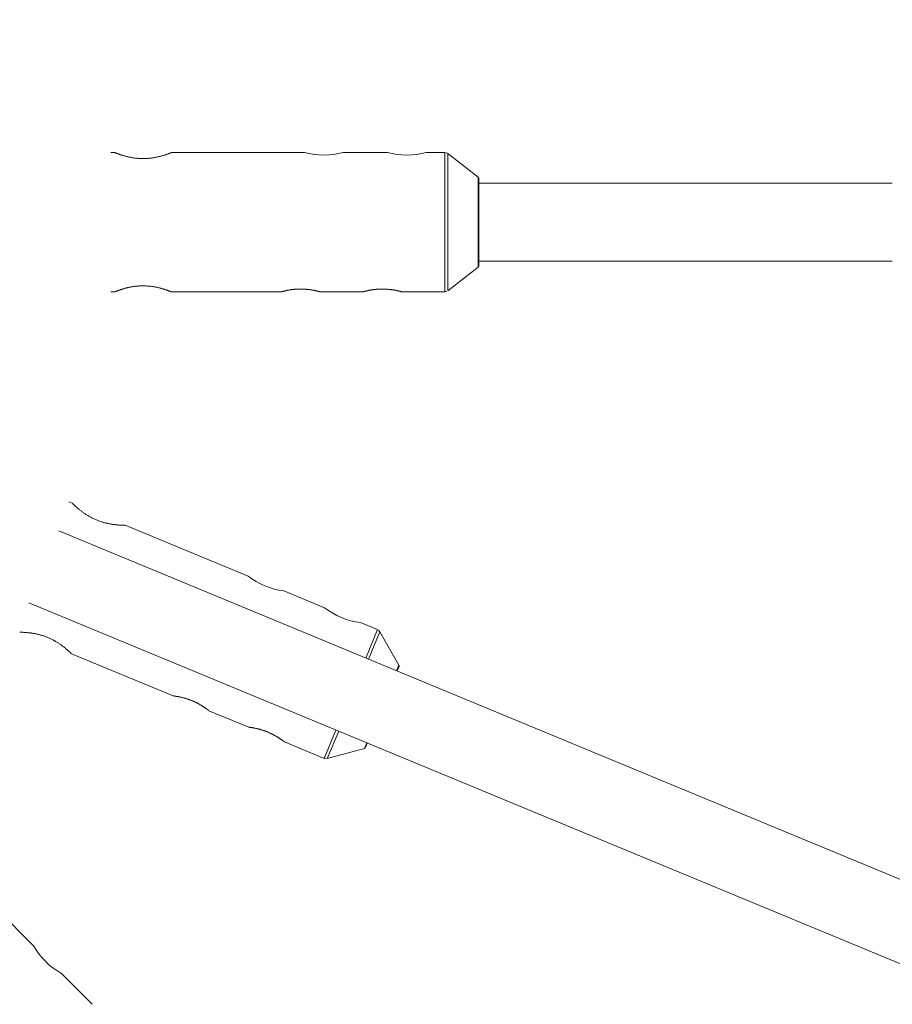
# Model space of a CAD drawing. Units: millimetres. Extents: x 111.7 to 175, y 67.8 to 134.1.
# Drawn here: x 148.4 to 149.2, y 95.5 to 96.5 of the extents above; entities that cross this region are included whole.
import ezdxf

# ---------------------------------------------------------------- set-up
doc = ezdxf.new("R2010")
doc.units = ezdxf.units.MM
doc.header["$MEASUREMENT"] = 0
doc.linetypes.add('AI-Linetype-0', pattern=[2.116667, 1.058333, -1.058333])
doc.layers.add('Ebene 1', color=7, linetype='Continuous', lineweight=0)

# ---------------------------------------------------------------- blocks, each defined once
blk = doc.blocks.new('Block_0')
at = {"layer": 'Ebene 1', "color": 250, "lineweight": 9}
for p, q in [((148.4487, 96.4007), (148.445, 96.4007)), ((148.6437, 96.4007), (148.5073, 96.4007)), ((148.7287, 96.4007), (148.6835, 96.4007)), ((148.7875, 96.4007), (148.7685, 96.4007)), ((148.7875, 96.2577), (148.7875, 96.4007)), ((148.7906, 96.3996), (148.7886, 96.4007)), ((148.8218, 96.3754), (148.7906, 96.3996)), ((148.7906, 96.3996), (148.7906, 96.2587)), ((148.8218, 96.283), (148.8218, 96.3754)), ((148.8224, 96.3742), (148.8221, 96.3751)), ((148.8224, 96.2842), (148.8224, 96.3742)), ((149.2464, 96.3692), (148.8224, 96.3692)), ((148.7906, 96.2587), (148.8218, 96.283)), ((148.8218, 96.283), (148.8224, 96.2837)), ((148.8224, 96.2892), (149.2464, 96.2892)), ((148.445, 96.2577), (148.4496, 96.2577)), ((148.5069, 96.2577), (148.6199, 96.2577)), ((148.6595, 96.2577), (148.7039, 96.2577)), ((148.7435, 96.2577), (148.7875, 96.2577)), ((148.7875, 96.2577), (148.7897, 96.258)), ((148.4056, 96.0409), (148.4022, 96.0423)), ((148.5858, 95.9662), (148.4598, 96.0184)), ((149.7687, 95.4422), (148.3919, 96.0125)), ((148.6643, 95.9337), (148.6225, 95.951)), ((148.3612, 95.9386), (149.738, 95.3683)), ((148.7186, 95.9112), (148.701, 95.9185)), ((148.7066, 95.8821), (148.7186, 95.9112)), ((148.721, 95.9091), (148.7094, 95.8809)), ((148.721, 95.9091), (148.7196, 95.9108)), ((148.7406, 95.8747), (148.721, 95.9091)), ((148.4047, 95.8865), (148.509, 95.8433)), ((148.7382, 95.869), (148.7406, 95.8747)), ((148.7387, 95.8688), (148.7407, 95.8734)), ((148.7407, 95.8734), (148.7408, 95.8743)), ((148.5456, 95.8281), (148.5866, 95.8111)), ((148.6639, 95.7791), (148.6759, 95.8082)), ((148.6788, 95.807), (148.6671, 95.7789)), ((148.6232, 95.796), (148.6639, 95.7791)), ((148.6671, 95.7789), (148.7052, 95.7894)), ((148.7052, 95.7894), (148.7076, 95.7951)), ((148.7052, 95.7894), (148.706, 95.7898)), ((148.7062, 95.7903), (148.7081, 95.7949)), ((148.6639, 95.7791), (148.666, 95.7786)), ((148.366, 95.5871), (148.2695, 95.6835)), ((148.4261, 95.527), (148.3941, 95.559))]:
    blk.add_line(p, q, dxfattribs=at)
for points in [[(148.5073, 96.4005), (148.5074, 96.4005), (148.5075, 96.4006), (148.5075, 96.4006), (148.5075, 96.4006), (148.5074, 96.4005), (148.5073, 96.4005), (148.5072, 96.4004), (148.507, 96.4004), (148.5067, 96.4003), (148.5065, 96.4002), (148.5062, 96.4), (148.5059, 96.3999), (148.5055, 96.3998), (148.5051, 96.3996), (148.5047, 96.3995), (148.5043, 96.3993), (148.5039, 96.3992), (148.5034, 96.399), (148.5029, 96.3988), (148.5024, 96.3987), (148.5019, 96.3985), (148.5014, 96.3983), (148.5009, 96.3981), (148.5003, 96.3979), (148.4997, 96.3977), (148.4991, 96.3976), (148.4985, 96.3974), (148.4978, 96.3972), (148.4972, 96.397), (148.4965, 96.3968), (148.4958, 96.3966), (148.495, 96.3964), (148.4943, 96.3963), (148.4936, 96.3961), (148.4928, 96.3959), (148.492, 96.3957), (148.4912, 96.3956), (148.4904, 96.3954), (148.4896, 96.3953), (148.4888, 96.3951), (148.4879, 96.395), (148.4871, 96.3949), (148.4862, 96.3948), (148.4854, 96.3947), (148.4845, 96.3946), (148.4836, 96.3945), (148.4827, 96.3945), (148.4818, 96.3944), (148.4809, 96.3944), (148.48, 96.3943), (148.4791, 96.3943), (148.4782, 96.3943), (148.4773, 96.3943), (148.4764, 96.3943), (148.4755, 96.3944), (148.4746, 96.3944), (148.4737, 96.3945), (148.4729, 96.3945), (148.472, 96.3946), (148.4711, 96.3947), (148.4702, 96.3948), (148.4694, 96.3949), (148.4685, 96.395), (148.4677, 96.3951), (148.4669, 96.3953), (148.4661, 96.3954), (148.4653, 96.3956), (148.4645, 96.3957), (148.4637, 96.3959), (148.4629, 96.3961), (148.4622, 96.3962), (148.4614, 96.3964), (148.4607, 96.3966), (148.46, 96.3968), (148.4593, 96.397), (148.4587, 96.3972), (148.458, 96.3974), (148.4574, 96.3976), (148.4568, 96.3977), (148.4562, 96.3979), (148.4556, 96.3981), (148.455, 96.3983), (148.4545, 96.3985), (148.454, 96.3987), (148.4535, 96.3988), (148.453, 96.399), (148.4526, 96.3992), (148.4522, 96.3993), (148.4518, 96.3995), (148.4514, 96.3996), (148.451, 96.3998), (148.4507, 96.3999), (148.4504, 96.4), (148.4501, 96.4001), (148.4498, 96.4002), (148.4496, 96.4003), (148.4494, 96.4004), (148.4492, 96.4005), (148.4491, 96.4005), (148.4489, 96.4006), (148.4489, 96.4006), (148.4488, 96.4006), (148.4488, 96.4007), (148.4487, 96.4007)], [(148.4496, 96.2578), (148.4496, 96.2578), (148.4496, 96.2578), (148.4496, 96.2578), (148.4496, 96.2578), (148.4496, 96.2578), (148.4497, 96.2578), (148.4497, 96.2579), (148.4498, 96.2579), (148.4499, 96.2579), (148.4501, 96.258), (148.4502, 96.2581), (148.4504, 96.2581), (148.4506, 96.2582), (148.4509, 96.2583), (148.4511, 96.2584), (148.4514, 96.2585), (148.4517, 96.2586), (148.452, 96.2587), (148.4523, 96.2589), (148.4527, 96.259), (148.453, 96.2591), (148.4534, 96.2593), (148.4538, 96.2594), (148.4542, 96.2595), (148.4546, 96.2597), (148.455, 96.2598), (148.4554, 96.2599), (148.4559, 96.2601), (148.4563, 96.2602), (148.4568, 96.2604), (148.4573, 96.2605), (148.4577, 96.2607), (148.4582, 96.2608), (148.4588, 96.261), (148.4593, 96.2611), (148.4598, 96.2613), (148.4604, 96.2614), (148.4609, 96.2616), (148.4615, 96.2617), (148.4621, 96.2618), (148.4627, 96.262), (148.4633, 96.2621), (148.4639, 96.2623), (148.4645, 96.2624), (148.4651, 96.2625), (148.4658, 96.2626), (148.4664, 96.2628), (148.4671, 96.2629), (148.4677, 96.263), (148.4684, 96.2631), (148.4691, 96.2632), (148.4698, 96.2633), (148.4704, 96.2633), (148.4711, 96.2634), (148.4718, 96.2635), (148.4725, 96.2636), (148.4732, 96.2636), (148.4739, 96.2637), (148.4747, 96.2637), (148.4754, 96.2638), (148.4761, 96.2638), (148.4768, 96.2638), (148.4775, 96.2638), (148.4782, 96.2638)], [(148.4782, 96.2638), (148.4791, 96.2638), (148.4799, 96.2637), (148.4807, 96.2637), (148.4815, 96.2637), (148.4823, 96.2636), (148.4831, 96.2636), (148.4839, 96.2635), (148.4847, 96.2634), (148.4855, 96.2634), (148.4863, 96.2633), (148.4871, 96.2632), (148.4879, 96.2631), (148.4886, 96.263), (148.4894, 96.2629), (148.4901, 96.2628), (148.4909, 96.2626), (148.4916, 96.2625), (148.4923, 96.2623), (148.493, 96.2622), (148.4937, 96.262), (148.4944, 96.2619), (148.495, 96.2617), (148.4957, 96.2615), (148.4963, 96.2614), (148.4969, 96.2612), (148.4975, 96.261), (148.4981, 96.2608), (148.4987, 96.2607), (148.4993, 96.2605), (148.4998, 96.2603), (148.5003, 96.2602), (148.5009, 96.26), (148.5014, 96.2598), (148.5018, 96.2597), (148.5023, 96.2595), (148.5028, 96.2594), (148.5032, 96.2592), (148.5036, 96.2591), (148.504, 96.2589), (148.5044, 96.2588), (148.5047, 96.2586), (148.5051, 96.2585), (148.5054, 96.2584), (148.5056, 96.2583), (148.5059, 96.2582), (148.5061, 96.2581), (148.5063, 96.258), (148.5064, 96.258), (148.5066, 96.2579), (148.5067, 96.2579), (148.5068, 96.2579), (148.5068, 96.2578), (148.5069, 96.2578), (148.5069, 96.2578), (148.5069, 96.2578), (148.5069, 96.2578)], [(148.6199, 96.2577), (148.6199, 96.2577), (148.6199, 96.2577), (148.62, 96.2577), (148.62, 96.2577), (148.6201, 96.2578), (148.6201, 96.2578), (148.6202, 96.2578), (148.6203, 96.2578), (148.6204, 96.2578), (148.6205, 96.2579), (148.6207, 96.2579), (148.6208, 96.258), (148.621, 96.258), (148.6212, 96.2581), (148.6215, 96.2581), (148.6217, 96.2582), (148.6219, 96.2583), (148.6222, 96.2583), (148.6225, 96.2584), (148.6228, 96.2585), (148.6231, 96.2585), (148.6234, 96.2586), (148.6238, 96.2587), (148.6241, 96.2588), (148.6245, 96.2588), (148.6248, 96.2589), (148.6252, 96.259), (148.6256, 96.2591), (148.626, 96.2592), (148.6264, 96.2592), (148.6268, 96.2593), (148.6273, 96.2594), (148.6277, 96.2595), (148.6282, 96.2596), (148.6286, 96.2596), (148.6291, 96.2597), (148.6296, 96.2598), (148.63, 96.2598), (148.6305, 96.2599), (148.631, 96.26), (148.6315, 96.26), (148.6321, 96.2601), (148.6326, 96.2602), (148.6331, 96.2602), (148.6336, 96.2603), (148.6342, 96.2603), (148.6347, 96.2603), (148.6353, 96.2604), (148.6358, 96.2604), (148.6364, 96.2604), (148.6369, 96.2604), (148.6375, 96.2605), (148.638, 96.2605), (148.6386, 96.2605), (148.6392, 96.2605), (148.6397, 96.2605)], [(148.6397, 96.2605), (148.6403, 96.2605), (148.6409, 96.2605), (148.6414, 96.2605), (148.642, 96.2605), (148.6425, 96.2604), (148.6431, 96.2604), (148.6437, 96.2604), (148.6442, 96.2604), (148.6447, 96.2603), (148.6453, 96.2603), (148.6458, 96.2602), (148.6464, 96.2602), (148.6469, 96.2602), (148.6474, 96.2601), (148.6479, 96.26), (148.6484, 96.26), (148.6489, 96.2599), (148.6494, 96.2598), (148.6499, 96.2598), (148.6504, 96.2597), (148.6509, 96.2596), (148.6513, 96.2596), (148.6518, 96.2595), (148.6522, 96.2594), (148.6526, 96.2593), (148.6531, 96.2592), (148.6535, 96.2592), (148.6539, 96.2591), (148.6542, 96.259), (148.6546, 96.2589), (148.655, 96.2588), (148.6553, 96.2588), (148.6557, 96.2587), (148.656, 96.2586), (148.6563, 96.2585), (148.6567, 96.2585), (148.657, 96.2584), (148.6572, 96.2583), (148.6575, 96.2583), (148.6578, 96.2582), (148.658, 96.2581), (148.6583, 96.2581), (148.6585, 96.258), (148.6587, 96.258), (148.6588, 96.2579), (148.659, 96.2579), (148.6591, 96.2578), (148.6592, 96.2578), (148.6593, 96.2578), (148.6594, 96.2578), (148.6594, 96.2578), (148.6594, 96.2577), (148.6595, 96.2577), (148.6595, 96.2577), (148.6595, 96.2577), (148.6595, 96.2577)], [(148.7039, 96.2577), (148.7039, 96.2577), (148.7039, 96.2577), (148.704, 96.2577), (148.704, 96.2577), (148.7041, 96.2578), (148.7041, 96.2578), (148.7042, 96.2578), (148.7043, 96.2578), (148.7044, 96.2578), (148.7045, 96.2579), (148.7047, 96.2579), (148.7048, 96.258), (148.705, 96.258), (148.7052, 96.2581), (148.7055, 96.2581), (148.7057, 96.2582), (148.7059, 96.2583), (148.7062, 96.2583), (148.7065, 96.2584), (148.7068, 96.2585), (148.7071, 96.2585), (148.7074, 96.2586), (148.7078, 96.2587), (148.7081, 96.2588), (148.7085, 96.2588), (148.7088, 96.2589), (148.7092, 96.259), (148.7096, 96.2591), (148.71, 96.2592), (148.7104, 96.2592), (148.7108, 96.2593), (148.7113, 96.2594), (148.7117, 96.2595), (148.7122, 96.2596), (148.7126, 96.2596), (148.7131, 96.2597), (148.7136, 96.2598), (148.714, 96.2598), (148.7145, 96.2599), (148.715, 96.26), (148.7155, 96.26), (148.7161, 96.2601), (148.7166, 96.2602), (148.7171, 96.2602), (148.7176, 96.2603), (148.7182, 96.2603), (148.7187, 96.2603), (148.7193, 96.2604), (148.7198, 96.2604), (148.7204, 96.2604), (148.7209, 96.2604), (148.7215, 96.2605), (148.722, 96.2605), (148.7226, 96.2605), (148.7232, 96.2605), (148.7237, 96.2605)], [(148.7237, 96.2605), (148.7243, 96.2605), (148.7249, 96.2605), (148.7254, 96.2605), (148.726, 96.2605), (148.7265, 96.2604), (148.7271, 96.2604), (148.7277, 96.2604), (148.7282, 96.2604), (148.7287, 96.2603), (148.7293, 96.2603), (148.7298, 96.2602), (148.7304, 96.2602), (148.7309, 96.2602), (148.7314, 96.2601), (148.7319, 96.26), (148.7324, 96.26), (148.7329, 96.2599), (148.7334, 96.2598), (148.7339, 96.2598), (148.7344, 96.2597), (148.7349, 96.2596), (148.7353, 96.2596), (148.7358, 96.2595), (148.7362, 96.2594), (148.7366, 96.2593), (148.7371, 96.2592), (148.7375, 96.2592), (148.7379, 96.2591), (148.7382, 96.259), (148.7386, 96.2589), (148.739, 96.2588), (148.7393, 96.2588), (148.7397, 96.2587), (148.74, 96.2586), (148.7403, 96.2585), (148.7407, 96.2585), (148.741, 96.2584), (148.7412, 96.2583), (148.7415, 96.2583), (148.7418, 96.2582), (148.742, 96.2581), (148.7423, 96.2581), (148.7425, 96.258), (148.7427, 96.258), (148.7428, 96.2579), (148.743, 96.2579), (148.7431, 96.2578), (148.7432, 96.2578), (148.7433, 96.2578), (148.7434, 96.2578), (148.7434, 96.2578), (148.7434, 96.2577), (148.7435, 96.2577), (148.7435, 96.2577), (148.7435, 96.2577), (148.7435, 96.2577)], [(148.4597, 96.0183), (148.4598, 96.0183), (148.4598, 96.0183), (148.4598, 96.0183), (148.4598, 96.0183), (148.4598, 96.0183), (148.4597, 96.0183), (148.4595, 96.0183), (148.4593, 96.0183), (148.4591, 96.0183), (148.4588, 96.0183), (148.4584, 96.0183), (148.4581, 96.0183), (148.4577, 96.0183), (148.4573, 96.0183), (148.4569, 96.0183), (148.4564, 96.0184), (148.456, 96.0184), (148.4555, 96.0184), (148.455, 96.0184), (148.4545, 96.0185), (148.4539, 96.0185), (148.4534, 96.0185), (148.4528, 96.0186), (148.4522, 96.0186), (148.4516, 96.0187), (148.4509, 96.0187), (148.4503, 96.0188), (148.4496, 96.0189), (148.4489, 96.0189), (148.4482, 96.019), (148.4475, 96.0191), (148.4468, 96.0192), (148.446, 96.0194), (148.4453, 96.0195), (148.4445, 96.0196), (148.4437, 96.0198), (148.4429, 96.0199), (148.4421, 96.0201), (148.4413, 96.0203), (148.4405, 96.0204), (148.4397, 96.0207), (148.4388, 96.0209), (148.438, 96.0211), (148.4372, 96.0213), (148.4363, 96.0216), (148.4355, 96.0218), (148.4346, 96.0221), (148.4338, 96.0224), (148.4329, 96.0227), (148.4321, 96.023), (148.4313, 96.0234), (148.4304, 96.0237), (148.4296, 96.0241), (148.4288, 96.0244), (148.428, 96.0248), (148.4271, 96.0252), (148.4263, 96.0256), (148.4255, 96.026), (148.4248, 96.0264), (148.424, 96.0268), (148.4232, 96.0272), (148.4225, 96.0276), (148.4217, 96.0281), (148.421, 96.0285), (148.4203, 96.029), (148.4196, 96.0294), (148.4189, 96.0299), (148.4183, 96.0303), (148.4176, 96.0308), (148.417, 96.0312), (148.4163, 96.0316), (148.4157, 96.0321), (148.4151, 96.0325), (148.4146, 96.033), (148.414, 96.0334), (148.4135, 96.0338), (148.4129, 96.0343), (148.4124, 96.0347), (148.4119, 96.0351), (148.4114, 96.0355), (148.411, 96.0359), (148.4105, 96.0363), (148.4101, 96.0366), (148.4097, 96.037), (148.4093, 96.0374), (148.4089, 96.0377), (148.4086, 96.038), (148.4083, 96.0383), (148.4079, 96.0386), (148.4076, 96.0389), (148.4074, 96.0392), (148.4071, 96.0394), (148.4069, 96.0396), (148.4067, 96.0398), (148.4065, 96.04), (148.4063, 96.0402), (148.4061, 96.0404), (148.406, 96.0405), (148.4059, 96.0406), (148.4058, 96.0407), (148.4057, 96.0408), (148.4057, 96.0408), (148.4056, 96.0409), (148.4056, 96.0409)], [(148.3517, 95.9086), (148.3517, 95.9086), (148.3517, 95.9086), (148.3517, 95.9086), (148.3517, 95.9086), (148.3518, 95.9086), (148.3518, 95.9086), (148.3519, 95.9086), (148.352, 95.9086), (148.3521, 95.9086), (148.3523, 95.9086), (148.3524, 95.9086), (148.3526, 95.9085), (148.3529, 95.9085), (148.3531, 95.9085), (148.3534, 95.9085), (148.3537, 95.9085), (148.354, 95.9085), (148.3543, 95.9085), (148.3547, 95.9085), (148.355, 95.9085), (148.3554, 95.9085), (148.3558, 95.9084), (148.3562, 95.9084), (148.3566, 95.9084), (148.3571, 95.9084), (148.3575, 95.9083), (148.3579, 95.9083), (148.3584, 95.9083), (148.3589, 95.9082), (148.3594, 95.9082), (148.3599, 95.9081), (148.3604, 95.9081), (148.3609, 95.908), (148.3614, 95.908), (148.3619, 95.9079), (148.3625, 95.9078), (148.3631, 95.9078), (148.3636, 95.9077), (148.3642, 95.9076), (148.3648, 95.9075), (148.3654, 95.9074), (148.366, 95.9073), (148.3666, 95.9072), (148.3673, 95.9071), (148.3679, 95.907), (148.3685, 95.9068), (148.3692, 95.9067), (148.3698, 95.9065), (148.3705, 95.9064), (148.3711, 95.9062), (148.3718, 95.9061), (148.3724, 95.9059), (148.3731, 95.9057), (148.3738, 95.9055), (148.3745, 95.9053), (148.3751, 95.9051), (148.3758, 95.9049), (148.3765, 95.9047), (148.3772, 95.9044), (148.3778, 95.9042), (148.3785, 95.9039), (148.3792, 95.9037), (148.3798, 95.9034), (148.3805, 95.9031)], [(148.3805, 95.9031), (148.3812, 95.9028), (148.382, 95.9025), (148.3827, 95.9021), (148.3835, 95.9018), (148.3842, 95.9014), (148.3849, 95.901), (148.3857, 95.9007), (148.3864, 95.9003), (148.3871, 95.8999), (148.3878, 95.8996), (148.3885, 95.8992), (148.3891, 95.8988), (148.3898, 95.8984), (148.3905, 95.898), (148.3911, 95.8976), (148.3917, 95.8972), (148.3923, 95.8968), (148.3929, 95.8964), (148.3935, 95.896), (148.3941, 95.8956), (148.3947, 95.8952), (148.3952, 95.8947), (148.3957, 95.8943), (148.3963, 95.894), (148.3968, 95.8936), (148.3973, 95.8932), (148.3977, 95.8928), (148.3982, 95.8924), (148.3987, 95.892), (148.3991, 95.8917), (148.3995, 95.8913), (148.3999, 95.891), (148.4003, 95.8906), (148.4007, 95.8903), (148.4011, 95.89), (148.4014, 95.8896), (148.4018, 95.8893), (148.4021, 95.889), (148.4024, 95.8888), (148.4027, 95.8885), (148.403, 95.8882), (148.4033, 95.888), (148.4035, 95.8878), (148.4037, 95.8876), (148.4039, 95.8874), (148.4041, 95.8872), (148.4042, 95.8871), (148.4043, 95.887), (148.4044, 95.8869), (148.4045, 95.8868), (148.4046, 95.8867), (148.4046, 95.8867), (148.4046, 95.8867), (148.4047, 95.8866), (148.4047, 95.8866), (148.4047, 95.8866)], [(148.509, 95.8433), (148.509, 95.8433), (148.5091, 95.8433), (148.5091, 95.8433), (148.5092, 95.8433), (148.5092, 95.8433), (148.5093, 95.8433), (148.5093, 95.8433), (148.5094, 95.8432), (148.5096, 95.8432), (148.5097, 95.8432), (148.5098, 95.8432), (148.51, 95.8432), (148.5102, 95.8431), (148.5104, 95.8431), (148.5106, 95.8431), (148.5109, 95.8431), (148.5111, 95.843), (148.5114, 95.843), (148.5117, 95.8429), (148.512, 95.8429), (148.5123, 95.8428), (148.5127, 95.8428), (148.513, 95.8427), (148.5133, 95.8427), (148.5137, 95.8426), (148.5141, 95.8425), (148.5144, 95.8425), (148.5148, 95.8424), (148.5152, 95.8423), (148.5156, 95.8422), (148.5161, 95.8421), (148.5165, 95.842), (148.5169, 95.8419), (148.5174, 95.8418), (148.5178, 95.8417), (148.5183, 95.8416), (148.5188, 95.8415), (148.5192, 95.8414), (148.5197, 95.8413), (148.5202, 95.8411), (148.5207, 95.841), (148.5212, 95.8408), (148.5217, 95.8407), (148.5222, 95.8405), (148.5227, 95.8404), (148.5232, 95.8402), (148.5237, 95.84), (148.5243, 95.8399), (148.5248, 95.8397), (148.5253, 95.8395), (148.5258, 95.8393), (148.5263, 95.8391), (148.5269, 95.8389), (148.5274, 95.8387), (148.5279, 95.8385), (148.5284, 95.8383)], [(148.5284, 95.8383), (148.529, 95.8381), (148.5295, 95.8378), (148.53, 95.8376), (148.5305, 95.8374), (148.531, 95.8371), (148.5315, 95.8369), (148.532, 95.8367), (148.5325, 95.8364), (148.533, 95.8362), (148.5335, 95.836), (148.534, 95.8357), (148.5344, 95.8355), (148.5349, 95.8352), (148.5354, 95.835), (148.5358, 95.8347), (148.5363, 95.8345), (148.5367, 95.8342), (148.5371, 95.834), (148.5376, 95.8337), (148.538, 95.8335), (148.5384, 95.8332), (148.5388, 95.833), (148.5392, 95.8327), (148.5395, 95.8325), (148.5399, 95.8323), (148.5403, 95.832), (148.5406, 95.8318), (148.5409, 95.8316), (148.5413, 95.8313), (148.5416, 95.8311), (148.5419, 95.8309), (148.5422, 95.8307), (148.5425, 95.8305), (148.5428, 95.8303), (148.543, 95.8301), (148.5433, 95.8299), (148.5435, 95.8297), (148.5438, 95.8296), (148.544, 95.8294), (148.5442, 95.8292), (148.5444, 95.8291), (148.5446, 95.8289), (148.5448, 95.8288), (148.5449, 95.8287), (148.5451, 95.8286), (148.5452, 95.8285), (148.5453, 95.8284), (148.5454, 95.8283), (148.5455, 95.8283), (148.5455, 95.8282), (148.5456, 95.8282), (148.5456, 95.8282), (148.5456, 95.8282), (148.5456, 95.8282), (148.5456, 95.8282), (148.5456, 95.8282)], [(148.5866, 95.8112), (148.5866, 95.8112), (148.5867, 95.8111), (148.5867, 95.8111), (148.5868, 95.8111), (148.5868, 95.8111), (148.5869, 95.8111), (148.587, 95.8111), (148.587, 95.8111), (148.5872, 95.8111), (148.5873, 95.8111), (148.5874, 95.8111), (148.5876, 95.811), (148.5878, 95.811), (148.588, 95.811), (148.5882, 95.8109), (148.5885, 95.8109), (148.5887, 95.8109), (148.589, 95.8108), (148.5893, 95.8108), (148.5896, 95.8107), (148.5899, 95.8107), (148.5903, 95.8106), (148.5906, 95.8106), (148.5909, 95.8105), (148.5913, 95.8104), (148.5917, 95.8104), (148.5921, 95.8103), (148.5924, 95.8102), (148.5928, 95.8102), (148.5932, 95.8101), (148.5937, 95.81), (148.5941, 95.8099), (148.5945, 95.8098), (148.595, 95.8097), (148.5954, 95.8096), (148.5959, 95.8095), (148.5964, 95.8094), (148.5968, 95.8092), (148.5973, 95.8091), (148.5978, 95.809), (148.5983, 95.8088), (148.5988, 95.8087), (148.5993, 95.8086), (148.5998, 95.8084), (148.6003, 95.8082), (148.6008, 95.8081), (148.6013, 95.8079), (148.6019, 95.8077), (148.6024, 95.8075), (148.6029, 95.8073), (148.6034, 95.8072), (148.6039, 95.807), (148.6045, 95.8068), (148.605, 95.8066), (148.6055, 95.8064), (148.606, 95.8062)], [(148.606, 95.8062), (148.6066, 95.8059), (148.6071, 95.8057), (148.6076, 95.8055), (148.6081, 95.8052), (148.6086, 95.805), (148.6091, 95.8048), (148.6096, 95.8045), (148.6101, 95.8043), (148.6106, 95.8041), (148.6111, 95.8038), (148.6116, 95.8036), (148.612, 95.8033), (148.6125, 95.8031), (148.613, 95.8028), (148.6134, 95.8026), (148.6139, 95.8023), (148.6143, 95.8021), (148.6147, 95.8018), (148.6152, 95.8016), (148.6156, 95.8013), (148.616, 95.8011), (148.6164, 95.8008), (148.6168, 95.8006), (148.6171, 95.8003), (148.6175, 95.8001), (148.6179, 95.7999), (148.6182, 95.7996), (148.6185, 95.7994), (148.6189, 95.7992), (148.6192, 95.799), (148.6195, 95.7988), (148.6198, 95.7986), (148.6201, 95.7984), (148.6204, 95.7982), (148.6206, 95.798), (148.6209, 95.7978), (148.6211, 95.7976), (148.6214, 95.7974), (148.6216, 95.7973), (148.6218, 95.7971), (148.622, 95.7969), (148.6222, 95.7968), (148.6224, 95.7967), (148.6225, 95.7966), (148.6227, 95.7964), (148.6228, 95.7963), (148.6229, 95.7963), (148.623, 95.7962), (148.6231, 95.7961), (148.6231, 95.7961), (148.6232, 95.7961), (148.6232, 95.796), (148.6232, 95.796), (148.6232, 95.796), (148.6232, 95.796), (148.6232, 95.796)]]:
    blk.add_lwpolyline(points, dxfattribs=at)
for points in [[(148.6437, 96.4007), (148.6567, 96.397), (148.6705, 96.3969), (148.6835, 96.4006)], [(148.7287, 96.4007), (148.7417, 96.397), (148.7555, 96.3969), (148.7685, 96.4006)], [(148.5858, 95.9662), (148.5963, 95.9579), (148.609, 95.9526), (148.6224, 95.951)], [(148.6643, 95.9337), (148.6749, 95.9253), (148.6876, 95.92), (148.701, 95.9184)], [(148.366, 95.5871), (148.3725, 95.5753), (148.3822, 95.5655), (148.394, 95.5589)]]:
    blk.add_open_spline(points, degree=3, dxfattribs=at)

msp = doc.modelspace()

# ---------------------------------------------------------------- linework, layer by layer
at = {"layer": 'Ebene 1', "color": 250, "linetype": 'AI-Linetype-0', "lineweight": 18}
msp.add_open_spline([(120.0228, 96.3292), (120.0228, 111.517), (132.3349, 123.8292), (147.5228, 123.8292), (162.7106, 123.8292), (175.0228, 111.517), (175.0228, 96.3292), (175.0228, 81.1413), (162.7106, 68.8292), (147.5228, 68.8292), (132.3349, 68.8292), (120.0228, 81.1413), (120.0228, 96.3292)], degree=3, knots=[0, 0, 0, 0, 1, 1, 1, 2, 2, 2, 3, 3, 3, 4, 4, 4, 4], dxfattribs=at)

# ---------------------------------------------------------------- block references
at = {"layer": 'Ebene 1'}
msp.add_blockref('Block_0', (0, 0), dxfattribs=at)

doc.saveas('drawing.dxf')
